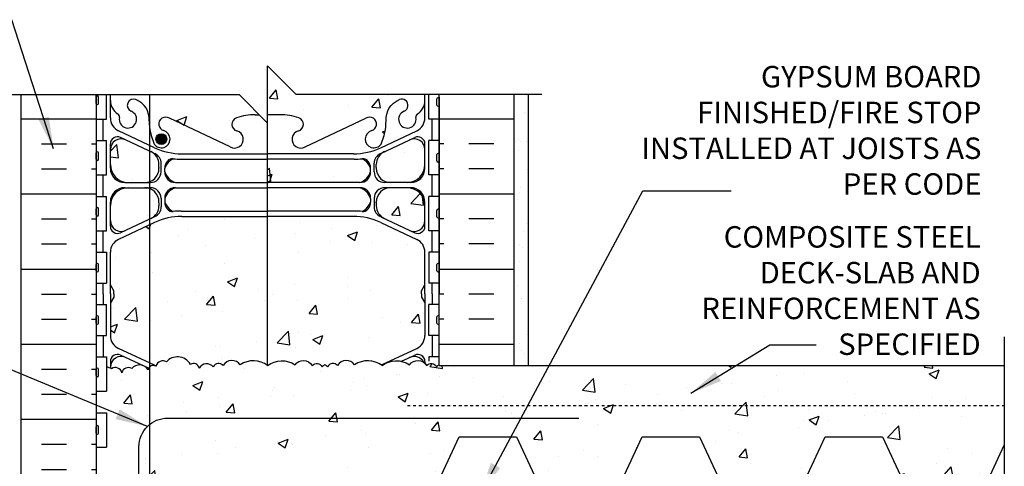
# Model space of a CAD drawing. Units: inches. Extents: x 295 to 473, y 174 to 249.
# Drawn here: x 437 to 472, y 233 to 248 of the extents above; entities that cross this region are included whole.
import ezdxf

# ---------------------------------------------------------------- set-up
doc = ezdxf.new("R2010")
doc.units = ezdxf.units.IN
doc.header["$LTSCALE"] = 0.5
doc.header["$MEASUREMENT"] = 0
doc.linetypes.add('HIDDEN2', pattern=[0.1875, 0.125, -0.0625])
for name, color, linetype in [('HATCH', 12, 'Continuous'), ('line25', 2, 'Continuous'), ('LINE3', 3, 'Continuous'), ('LINE50', 5, 'Continuous'), ('LINE9', 9, 'Continuous'), ('TEXT', 4, 'Continuous'), ('Web_Edge', 9, 'Continuous')]:
    doc.layers.add(name, color=color, linetype=linetype)
doc.styles.add('DIM', font='romans.shx', dxfattribs={"width": 0.7})
doc.styles.add('ROMANS', font='romans.shx', dxfattribs={"height": 0.75})
doc.dimstyles.new('ext_12', dxfattribs={"dimscale": 12, "dimtxt": 0.09375, "dimasz": 0.09375, "dimexe": 0.09375, "dimexo": 0.0625, "dimgap": 0.0625, "dimtad": 1, "dimdec": 1, "dimzin": 3, "dimdsep": 46, "dimlunit": 4, "dimtxsty": 'DIM', "dimcen": 0.09, "dimdle": 0.09375, "dimclrt": 4, "dimadec": 0, "dimazin": 0, "dimtfac": 1, "dimtdec": 1, "dimtmove": 2, "dimatfit": 3, "dimfxl": 0, "dimfrac": 2, "dimtolj": 1, "dimtzin": 0, "dimarcsym": 0})

msp = doc.modelspace()

# ---------------------------------------------------------------- hatches: boundary and pattern name
at = {"layer": 'HATCH'}
h = msp.add_hatch(dxfattribs=at)
h.set_pattern_fill('AR-CONC', color=256, scale=0.5, style=0)
h.set_pattern_definition([(50, (441.5365, 231.3255), (3.5863, -0.31376), [0.375, -4.125]), (355, (441.5365, 231.3255), (-0.69376, 3.76096), [0.3, -3.3]), (100.451, (441.8354, 231.2993), (2.89255, 3.4472), [0.3187, -3.5057]), (46.184, (441.5365, 232.3255), (5.3362, -0.8276), [0.5625, -6.1875]), (96.636, (441.981, 232.2565), (4.6733, 4.8706), [0.47805, -5.25856]), (351.184, (441.5365, 232.3255), (4.6733, 4.8706), [0.45, -4.95]), (21, (442.0365, 232.0755), (2.98454, -2.0131), [0.375, -4.125]), (326, (442.0365, 232.0755), (1.21658, 3.62575), [0.3, -3.3]), (71.451, (442.2852, 231.9077), (4.2011, 1.61265), [0.3187, -3.5057]), (37.5, (441.5365, 231.3255), (0.0608, 1.66447), [0, -3.26, 0, -3.35, 0, -3.3125]), (7.5, (441.5365, 231.3255), (1.31535, 1.97206), [0, -1.91, 0, -3.185, 0, -1.2625]), (327.5, (440.4215, 231.3255), (2.669112, -0.112774), [0, -1.25, 0, -3.9, 0, -5.175]), (317.5, (439.9215, 231.3255), (2.91593, 0.50052), [0, -1.625, 0, -2.59, 0, -3.675])])
h.paths.add_polyline_path([(442.103, 232.355), (440.242, 232.355), (440.242, 229.902), (442.103, 229.902)], flags=0)
h.paths.add_polyline_path([(442.103, 232.355), (440.242, 232.355), (440.242, 229.902), (442.103, 229.902)], flags=17)
h.paths.add_polyline_path([(449.179, 243.63, -0.03089), (448.902, 243.613), (445.877, 243.613), (445.877, 242.796), (449.102, 242.796, 0.225652), (449.477, 243.171), (449.477, 243.297, 0.185301)])
h.paths.add_polyline_path([(442.077, 243.423, 0.291097), (441.789, 243.876), (441.752, 243.894), (441.752, 242.827, 0.31296), (442.077, 243.296), (442.077, 243.319)])
h.paths.add_polyline_path([(442.077, 242.092), (442.077, 242.116, 0.31296), (441.752, 242.584), (441.752, 241.518), (441.789, 241.535, 0.291097), (442.077, 241.988)])
h.paths.add_polyline_path([(441.752, 243.894), (440.911, 244.287, 0.549071), (440.377, 243.948), (440.377, 243.421, 0.414214), (441.002, 242.796), (441.577, 242.796, 0.089634), (441.752, 242.827)])
h.paths.add_polyline_path([(441.752, 242.584, 0.089634), (441.577, 242.616), (441.002, 242.616, 0.414214), (440.377, 241.991), (440.377, 241.464, 0.549071), (440.911, 241.124), (441.752, 241.518)])
h.paths.add_polyline_path([(451.377, 243.948, 0.549071), (450.844, 244.287), (449.966, 243.876, 0.291097), (449.677, 243.423), (449.677, 243.319), (449.677, 243.296, 0.414214), (450.177, 242.796), (450.752, 242.796, 0.414214), (451.377, 243.421)])
h.paths.add_polyline_path([(450.752, 242.616), (450.177, 242.616, 0.414214), (449.677, 242.116), (449.677, 242.092), (449.677, 241.988, 0.291097), (449.966, 241.535), (450.844, 241.124, 0.549071), (451.377, 241.464), (451.377, 241.991, 0.414214)])
h.paths.add_polyline_path([(441.752, 241.319), (440.666, 240.811, 0.291097), (440.377, 240.358), (440.377, 239.217), (440.497, 239.017), (440.497, 238.905), (440.497, 238.792), (440.377, 238.592), (440.377, 237.451, 0.291097), (440.666, 236.999), (441.752, 236.49)])
h.paths.add_polyline_path([(451.257, 239.017), (451.377, 239.217), (451.377, 240.358, 0.291097), (451.089, 240.811), (449.831, 241.4, 0.109869), (448.877, 241.612), (445.877, 241.612), (445.877, 236.407, -0.310847), (446.838, 236.429, -0.520567), (447.437, 236.408, -0.520567), (447.782, 236.358, -0.10231), (447.877, 236.434, -0.10231), (447.973, 236.358, -0.520567), (448.318, 236.408, -0.520567), (448.917, 236.429, -0.30254), (449.856, 236.421), (451.089, 236.999, 0.291097), (451.377, 237.451), (451.377, 238.592), (451.257, 238.792), (451.257, 238.905)])
h.paths.add_polyline_path([(450.486, 245.697, -1), (450.649, 245.288, 2.127293), (451.062, 245.064, -0.31131), (451.118, 245.194, 0.258958), (451.377, 245.661), (451.377, 245.87), (446.877, 245.87), (445.877, 246.87), (445.877, 245.165), (446.317, 245.165, -0.082755), (446.965, 245.057, -0.735593), (446.953, 244.599, 1.133028), (447.188, 244.041), (449.315, 245.04, -1.171105), (449.513, 244.61, 1.422913), (449.847, 244.143, 0.10488), (450.019, 244.954, -0.325306)])
h.paths.add_polyline_path([(444.877, 245.87), (441.752, 245.87), (441.752, 244.697, 0.072343), (441.908, 244.143, 1.422913), (442.242, 244.61, -1.171105), (442.44, 245.04), (444.567, 244.041, 1.133028), (444.802, 244.599, -0.735593), (444.79, 245.057, -0.082755), (445.438, 245.165), (445.582, 245.165)])
h.paths.add_polyline_path([(442.347, 244.316, -1), (441.972, 244.316, -1)], flags=16)
h.paths.add_polyline_path([(441.269, 245.697, -0.306667), (441.737, 245.005), (441.753, 245.87), (440.377, 245.87), (440.377, 245.661, 0.258958), (440.637, 245.194, -0.31131), (440.693, 245.064, 2.127293), (441.106, 245.288, -1)])
h.paths.add_polyline_path([(445.877, 241.612), (445.877, 241.612), (442.877, 241.612, 0.109869), (441.924, 241.4), (441.752, 241.319), (441.752, 236.49), (441.924, 236.41, 0.006751), (441.979, 236.385, -0.50903), (442.339, 236.532, -0.230831), (442.757, 236.705, -0.258655), (443.178, 236.437, -0.520567), (443.483, 236.315, -0.520567), (443.973, 236.358, -0.520567), (444.318, 236.408, -0.520567), (444.917, 236.429, -0.310844), (445.877, 236.407)])
h.paths.add_polyline_path([(452.577, 233.905), (454.577, 233.905), (455.276, 232.405), (458.276, 232.405), (458.976, 233.905), (460.976, 233.905), (461.675, 232.405), (464.675, 232.405), (465.375, 233.905), (467.375, 233.905), (468.074, 232.405), (471.074, 232.405), (471.64, 233.618), (471.64, 236.405), (451.877, 236.405), (451.877, 236.434, 0.10231), (451.782, 236.358, 0.520567), (451.437, 236.408, 0.520567), (450.838, 236.429, 0.310845), (449.877, 236.407, 0.310845), (448.917, 236.429, 0.520567), (448.318, 236.408, 0.520567), (447.973, 236.358, 0.10231), (447.877, 236.434, 0.10231), (447.782, 236.358, 0.520567), (447.437, 236.408, 0.520567), (446.838, 236.429, 0.310847), (445.877, 236.407), (445.877, 236.407, 0.310844), (444.917, 236.429, 0.520567), (444.318, 236.408, 0.520567), (443.973, 236.358, 0.520567), (443.483, 236.315, 0.520567), (443.178, 236.437, 0.258655), (442.757, 236.705, 0.230831), (442.339, 236.532, 0.520567), (441.977, 236.376, 0.33578), (441.752, 236.355), (441.752, 232.355), (442.103, 232.355), (442.103, 232.405), (451.877, 232.405)])
h.paths.add_polyline_path([(441.752, 234.345), (441.752, 236.355, 0.157293), (441.696, 236.255, 0.116562), (441.583, 236.37), (441.503, 236.408, 0.309828), (441.123, 236.295, 0.520567), (440.781, 236.148, 0.520567), (440.422, 236.291, 0.058158), (440.242, 236.35), (440.242, 235.502), (439.877, 235.502), (439.877, 234.752), (440.242, 234.752), (440.242, 233.552), (439.877, 233.552), (439.877, 232.802), (440.242, 232.802), (440.242, 232.355), (441.377, 232.355), (441.377, 233.564, -0.227735)])
h.paths.add_polyline_path([(442.103, 232.355), (440.242, 232.355), (440.242, 229.902), (442.103, 229.902)], flags=17)
h.paths.add_polyline_path([(440.242, 231.602), (439.877, 231.602), (439.877, 229.907, -0.480133), (440.135, 229.907, -0.182463), (440.242, 229.98)])
h.paths.add_polyline_path([(441.752, 234.345, 0.227735), (441.377, 233.564), (441.377, 232.355), (441.752, 232.355)], flags=17)
h.paths.add_polyline_path([(442.077, 224.092), (442.077, 224.116, 0.31296), (441.752, 224.584), (441.752, 223.518), (441.789, 223.535, 0.291097), (442.077, 223.988)])
h.paths.add_polyline_path([(442.077, 225.423, 0.291097), (441.789, 225.876), (441.752, 225.894), (441.752, 224.827, 0.31296), (442.077, 225.296), (442.077, 225.319)])
h.paths.add_polyline_path([(441.752, 224.584, 0.089634), (441.577, 224.616), (441.377, 224.616), (441.377, 223.343), (441.752, 223.518)])
h.paths.add_polyline_path([(441.377, 224.616), (441.002, 224.616, 0.414214), (440.377, 223.991), (440.377, 223.464, 0.549071), (440.911, 223.124), (441.377, 223.343)])
h.paths.add_polyline_path([(445.635, 229.635), (445.627, 229.643), (441.752, 229.643), (441.752, 226.697, 0.072343), (441.908, 226.143, 1.422913), (442.242, 226.61, -1.171105), (442.44, 227.04), (444.567, 226.041, 1.133028), (444.802, 226.599, -0.735593), (444.79, 227.057, -0.082755), (445.438, 227.165), (445.635, 227.165)])
h.paths.add_polyline_path([(441.377, 226.069), (440.911, 226.287, 0.549071), (440.377, 225.948), (440.377, 225.421, 0.414214), (441.002, 224.796), (441.377, 224.796)])
h.paths.add_polyline_path([(441.752, 225.894), (441.377, 226.069), (441.377, 224.796), (441.577, 224.796, 0.089634), (441.752, 224.827)])
h.paths.add_polyline_path([(441.752, 229.643), (441.377, 229.643), (441.377, 227.643, -0.262733), (441.737, 227.005)])
h.paths.add_polyline_path([(441.377, 229.643), (440.242, 229.643), (440.242, 229.902), (440.242, 229.98, 0.182463), (440.135, 229.907, 0.480133), (439.877, 229.907), (439.877, 229.176), (439.946, 229.387, -0.725737), (440.052, 229.406), (440.101, 229.256), (440.227, 229.256, -0.414214), (440.277, 229.206), (440.277, 229.176), (440.377, 229.176), (440.377, 227.661, 0.258958), (440.637, 227.194, -0.31131), (440.693, 227.064, 2.127293), (441.106, 227.288, -1), (441.269, 227.697, -0.040658), (441.377, 227.643)])
h.paths.add_polyline_path([(451.377, 223.991, 0.414214), (450.752, 224.616), (450.177, 224.616, 0.414214), (449.677, 224.116), (449.677, 224.092), (449.677, 223.988, 0.291097), (449.966, 223.535), (450.844, 223.124, 0.549071), (451.377, 223.464)])
h.paths.add_polyline_path([(451.377, 225.948, 0.549071), (450.844, 226.287), (449.966, 225.876, 0.291097), (449.677, 225.423), (449.677, 225.319), (449.677, 225.296, 0.414214), (450.177, 224.796), (450.752, 224.796, 0.414214), (451.377, 225.421)])
h.paths.add_polyline_path([(451.377, 229.176), (451.477, 229.176), (451.477, 229.206, -0.414214), (451.527, 229.256), (451.654, 229.256), (451.702, 229.406, -0.6), (451.802, 229.406), (451.877, 229.176), (451.877, 229.643), (446.135, 229.643), (446.135, 227.165), (446.317, 227.165, -0.082755), (446.965, 227.057, -0.735593), (446.953, 226.599, 1.133028), (447.188, 226.041), (449.315, 227.04, -1.171105), (449.513, 226.61, 1.422913), (449.847, 226.143, 0.10488), (450.019, 226.954, -0.325306), (450.486, 227.697, -1), (450.649, 227.288, 2.127293), (451.062, 227.064, -0.31131), (451.118, 227.194, 0.258958), (451.377, 227.661)])
h.paths.add_polyline_path([(447.223, 226.305, -1), (446.848, 226.305, -1)], flags=16)
h.paths.add_polyline_path([(449.477, 225.171), (449.477, 225.297, 0.185301), (449.179, 225.63, -0.03089), (448.902, 225.613), (448.399, 225.613), (448.399, 224.796), (449.102, 224.796, 0.225652)])
h.paths.add_polyline_path([(449.477, 217.568), (449.477, 217.694, 0.185301), (449.179, 218.027, -0.03089), (448.902, 218.01), (448.399, 218.01), (448.399, 217.193), (449.102, 217.193, 0.225652)])
h.paths.add_polyline_path([(448.399, 215.199), (447.188, 215.768, 1.133028), (446.953, 215.211, -0.735593), (446.965, 214.752, -0.082755), (446.317, 214.644), (445.877, 214.644), (445.438, 214.644, -0.082755), (444.79, 214.752, -0.735593), (444.802, 215.211, 1.133028), (444.567, 215.768), (442.44, 214.769, -1.171105), (442.242, 215.199, 1.422913), (441.908, 215.667, 0.072343), (441.752, 215.112), (441.737, 214.804, -0.306667), (441.269, 214.113, -1), (441.106, 214.521, 2.127293), (440.693, 214.746, -0.31131), (440.637, 214.615, 0.258958), (440.377, 214.149), (440.377, 212.633), (440.277, 212.633), (440.277, 212.603, -0.414214), (440.227, 212.553), (440.101, 212.553), (440.059, 212.422, -0.725737), (439.952, 212.403), (439.877, 212.633), (439.877, 211.905), (439.877, 211.176), (439.946, 211.387, -0.725737), (440.052, 211.406), (440.101, 211.256), (440.227, 211.256, -0.414214), (440.277, 211.206), (440.277, 211.176), (440.377, 211.176), (440.377, 209.661, 0.258958), (440.637, 209.194, -0.31131), (440.693, 209.064, 2.127293), (441.106, 209.288, -1), (441.269, 209.697, -0.325306), (441.736, 208.954, 0.10488), (441.908, 208.143, 1.422913), (442.242, 208.61, -1.171105), (442.44, 209.04), (444.567, 208.041, 1.133028), (444.802, 208.599, -0.735593), (444.79, 209.057, -0.082755), (445.438, 209.165), (445.877, 209.165), (446.317, 209.165, -0.082755), (446.965, 209.057, -0.735593), (446.953, 208.599, 1.133028), (447.188, 208.041), (448.399, 208.61)])
h.paths.add_polyline_path([(451.877, 211.905), (451.877, 212.633), (451.809, 212.422, -0.725737), (451.702, 212.403), (451.654, 212.553), (451.527, 212.553, -0.414214), (451.477, 212.603), (451.477, 212.633), (451.377, 212.633), (451.377, 214.149, 0.258958), (451.118, 214.615, -0.31131), (451.062, 214.746, 2.127293), (450.649, 214.521, -1), (450.486, 214.113, -0.325306), (450.019, 214.855, 0.10488), (449.847, 215.667, 1.422913), (449.513, 215.199, -1.171105), (449.315, 214.769), (448.399, 215.199), (448.399, 208.61), (449.315, 209.04, -1.171105), (449.513, 208.61, 1.422913), (449.847, 208.143, 0.10488), (450.019, 208.954, -0.325306), (450.486, 209.697, -1), (450.649, 209.288, 2.127293), (451.062, 209.064, -0.31131), (451.118, 209.194, 0.258958), (451.377, 209.661), (451.377, 211.176), (451.477, 211.176), (451.477, 211.206, -0.414214), (451.527, 211.256), (451.654, 211.256), (451.696, 211.387, -0.725737), (451.802, 211.406), (451.877, 211.176)])
h.paths.add_polyline_path([(449.783, 208.316, -1), (449.408, 208.316, -1)], flags=16)
h.paths.add_polyline_path([(451.257, 220.905), (451.257, 221.017), (451.377, 221.217), (451.377, 222.358, 0.291097), (451.089, 222.811), (449.831, 223.4, 0.109869), (448.877, 223.612), (448.399, 223.612), (448.399, 218.198), (448.877, 218.198, 0.109869), (449.831, 218.41), (451.089, 218.999, 0.291097), (451.377, 219.451), (451.377, 220.592), (451.257, 220.792)])
h.paths.add_polyline_path([(448.399, 223.612), (445.877, 223.612), (442.877, 223.612, 0.109869), (441.924, 223.4), (441.752, 223.319), (441.752, 218.49), (441.924, 218.41, 0.109869), (442.877, 218.198), (445.877, 218.198), (448.399, 218.198)])
h.paths.add_polyline_path([(441.752, 223.319), (440.666, 222.811, 0.291097), (440.377, 222.358), (440.377, 221.217), (440.497, 221.017), (440.497, 220.905), (440.497, 220.792), (440.377, 220.592), (440.377, 219.451, 0.291097), (440.666, 218.999), (441.752, 218.49)])
h.paths.add_polyline_path([(441.752, 218.291), (440.911, 218.685, 0.549071), (440.377, 218.345), (440.377, 217.818, 0.414214), (441.002, 217.193), (441.577, 217.193, 0.089634), (441.752, 217.225)])
h.paths.add_polyline_path([(441.752, 216.982, 0.089634), (441.577, 217.013), (441.002, 217.013, 0.414214), (440.377, 216.388), (440.377, 215.862, 0.549071), (440.911, 215.522), (441.752, 215.916)])
h.paths.add_polyline_path([(442.077, 216.513, 0.31296), (441.752, 216.982), (441.752, 215.916), (441.789, 215.933, 0.291097), (442.077, 216.386), (442.077, 216.49)])
h.paths.add_polyline_path([(442.077, 217.693), (442.077, 217.717), (442.077, 217.821, 0.291097), (441.789, 218.274), (441.752, 218.291), (441.752, 217.225, 0.31296)])
h.paths.add_polyline_path([(450.752, 217.013), (450.177, 217.013, 0.414214), (449.677, 216.513), (449.677, 216.49), (449.677, 216.386, 0.291097), (449.966, 215.933), (450.844, 215.522, 0.549071), (451.377, 215.862), (451.377, 216.388, 0.414214)])
h.paths.add_polyline_path([(451.377, 218.345, 0.549071), (450.844, 218.685), (449.966, 218.274, 0.291097), (449.677, 217.821), (449.677, 217.717), (449.677, 217.693, 0.414214), (450.177, 217.193), (450.752, 217.193, 0.414214), (451.377, 217.818)])
h.paths.add_polyline_path([(448.399, 205.612), (445.877, 205.612), (442.877, 205.612, 0.109869), (441.924, 205.4), (440.666, 204.811, 0.291097), (440.377, 204.358), (440.377, 203.217), (440.497, 203.017), (440.497, 202.905), (445.081, 202.905), (446.081, 201.905), (446.081, 203.905), (447.081, 202.905), (448.399, 202.905)])
h.paths.add_polyline_path([(442.077, 205.988), (442.077, 206.092), (442.077, 206.116, 0.414214), (441.577, 206.616), (441.002, 206.616, 0.414214), (440.377, 205.991), (440.377, 205.464, 0.549071), (440.911, 205.124), (441.789, 205.535, 0.291097)])
h.paths.add_polyline_path([(441.789, 207.876), (440.911, 208.287, 0.549071), (440.377, 207.948), (440.377, 207.421, 0.414214), (441.002, 206.796), (441.577, 206.796, 0.414214), (442.077, 207.296), (442.077, 207.319), (442.077, 207.423, 0.291097)])
h.paths.add_polyline_path([(449.477, 207.171), (449.477, 207.297, 0.185301), (449.179, 207.63, -0.03089), (448.902, 207.613), (448.399, 207.613), (448.399, 206.796), (449.102, 206.796, 0.225652)])
h.paths.add_polyline_path([(451.377, 204.358, 0.291097), (451.089, 204.811), (449.831, 205.4, 0.109869), (448.877, 205.612), (448.399, 205.612), (448.399, 202.905), (451.257, 202.905), (451.257, 203.017), (451.377, 203.217)])
h.paths.add_polyline_path([(451.377, 205.991, 0.414214), (450.752, 206.616), (450.177, 206.616, 0.414214), (449.677, 206.116), (449.677, 206.092), (449.677, 205.988, 0.291097), (449.966, 205.535), (450.844, 205.124, 0.549071), (451.377, 205.464)])
h.paths.add_polyline_path([(451.377, 207.421), (451.377, 207.948, 0.549071), (450.844, 208.287), (449.966, 207.876, 0.291097), (449.677, 207.423), (449.677, 207.319), (449.677, 207.296, 0.414214), (450.177, 206.796), (450.752, 206.796, 0.414214)])
h = msp.add_hatch(dxfattribs=at)
h.set_pattern_fill('INSUL', color=256, scale=7, style=0)
h.set_pattern_definition([(0, (-2486.284, -167.1027), (0, 2.625), []), (0, (-2486.284, -166.2277), (0, 2.625), [0.875, -0.875]), (0, (-2486.284, -165.3527), (0, 2.625), [0.875, -0.875])])
h.paths.add_polyline_path([(437.252, 229.907), (437.69, 229.907), (437.69, 230.407), (439.19, 230.407), (439.19, 229.907), (439.877, 229.907), (439.877, 245.745), (439.752, 245.87), (437.252, 245.87)])
h = msp.add_hatch(dxfattribs=at)
h.set_pattern_fill('INSUL', color=256, scale=7, style=0)
h.set_pattern_definition([(180, (3378.039, -167.1027), (0, 2.625), []), (180, (3378.039, -166.2277), (0, 2.625), [0.875, -0.875]), (180, (3378.039, -165.3527), (0, 2.625), [0.875, -0.875])])
h.paths.add_polyline_path([(451.877, 236.405), (454.502, 236.405), (454.502, 245.87), (451.877, 245.87)])
h = msp.add_hatch(dxfattribs=at)
h.set_pattern_fill('AR-SAND', color=256, scale=0.5, style=0)
h.set_pattern_definition([(37.5, (378.7961, 101.8769), (-0.0314967, 0.963412), [0, -0.76, 0, -0.85, 0, -0.8125]), (7.5, (378.7961, 101.8769), (0.884888, 1.411073), [0, -0.41, 0, -0.685, 0, -0.2625]), (327.5, (378.1811, 101.8769), (1.557071, 0.0028295), [0, -0.25, 0, -0.9, 0, -1.175]), (317.5, (378.181, 101.8769), (1.503063, 0.438838), [0, -0.125, 0, -0.59, 0, -0.675])])
h.paths.add_polyline_path([(455.002, 245.87), (454.502, 245.87), (454.502, 236.405), (454.627, 236.405), (455.002, 236.405)])
h = msp.add_hatch(dxfattribs=at)
h.set_pattern_fill('AR-CONC', color=256, scale=0.5, style=0)
h.set_pattern_definition([(50, (0, 0), (3.586301, -0.31376), [0.375, -4.125]), (355, (0, 0), (-0.693757, 3.76096), [0.3, -3.3]), (100.4514, (0.299, -0.026), (2.892547, 3.447198), [0.3187, -3.50571]), (46.1842, (0, 1), (5.336205, -0.827595), [0.5625, -6.1875]), (96.6356, (0.4447, 0.931), (4.673314, 4.87059), [0.47805, -5.258565]), (351.1842, (0, 1), (4.67331, 4.87059), [0.45, -4.95]), (21, (0.5, 0.75), (2.984535, -2.013094), [0.375, -4.125]), (326, (0.5, 0.75), (1.216577, 3.62575), [0.3, -3.3]), (71.4514, (0.7487, 0.5822), (4.201113, 1.612652), [0.3187, -3.50571]), (37.5, (0, 0), (0.0607993, 1.6644693), [0, -3.26, 0, -3.35, 0, -3.3125]), (7.5, (0, 0), (1.315348, 1.9720586), [0, -1.91, 0, -3.185, 0, -1.2625]), (327.5, (-1.115, 0), (2.6691122, -0.1127744), [0, -1.25, 0, -3.9, 0, -5.175]), (317.5, (-1.615, 0), (2.915931, 0.500525), [0, -1.625, 0, -2.59, 0, -3.675])])
h.paths.add_polyline_path([(445.025, 243.613), (442.853, 243.613, -0.03089), (442.576, 243.63, 0.185301), (442.277, 243.297), (442.277, 243.171, 0.225652), (442.652, 242.796), (445.025, 242.796)])
at = {"layer": 'LINE3'}
msp.add_hatch(color=256, dxfattribs=at).paths.add_polyline_path([(441.972, 244.316, 1), (442.347, 244.316, 1)])

# ---------------------------------------------------------------- linework, layer by layer
at = {"layer": 'HATCH'}
for points in [[(442.757, 236.705, 0.230831), (442.339, 236.532, 0.520567), (441.977, 236.376, 0.520567), (441.696, 236.255, 0.520567), (441.123, 236.295, 0.166585)], [(445.877, 236.407, 0.310845), (444.917, 236.429, 0.520567), (444.318, 236.408, 0.520567), (443.973, 236.358, 0.520567), (443.483, 236.315, 0.520567), (443.178, 236.437, 0.258655), (442.757, 236.705, 0.132818)], [(445.877, 236.407, -0.310845), (446.838, 236.429, -0.520567), (447.437, 236.408, -0.520567), (447.782, 236.358, -0.10231), (447.877, 236.434, -0.10231)], [(449.877, 236.407, 0.310845), (448.917, 236.429, 0.520567), (448.318, 236.408, 0.520567), (447.973, 236.358, 0.10231), (447.877, 236.434, 0.10231)], [(449.877, 236.407, -0.310845), (450.838, 236.429, -0.520567), (451.437, 236.408, -0.520567), (451.782, 236.358, -0.10231), (451.877, 236.434, -0.10231)], [(441.123, 236.295, 0.520567), (440.781, 236.148, 0.520567), (440.422, 236.291, 0.058158), (440.242, 236.35, 0.058158)]]:
    msp.add_lwpolyline(points, format="xyb", dxfattribs=at)
at = {"layer": 'line25'}
for p, q in [((439.877, 245.87), (439.877, 211.905)), ((440.242, 245.012), (440.242, 245.87)), ((451.513, 245.012), (451.513, 245.87)), ((451.877, 236.405), (451.877, 245.87)), ((439.877, 245.012), (440.242, 245.012)), ((451.877, 245.012), (451.513, 245.012)), ((439.877, 244.262), (440.242, 244.262)), ((440.242, 243.062), (440.242, 244.262)), ((451.513, 243.062), (451.513, 244.262)), ((451.877, 244.262), (451.513, 244.262)), ((439.877, 243.062), (440.242, 243.062)), ((451.877, 243.062), (451.513, 243.062)), ((439.877, 242.312), (440.242, 242.312)), ((440.242, 241.112), (440.242, 242.312)), ((451.877, 242.312), (451.513, 242.312)), ((451.513, 241.112), (451.513, 242.312)), ((439.877, 241.112), (440.242, 241.112)), ((451.877, 241.112), (451.513, 241.112)), ((439.877, 240.362), (440.242, 240.362)), ((440.242, 240.362), (440.242, 239.282)), ((451.877, 240.362), (451.513, 240.362)), ((451.513, 240.362), (451.513, 239.282)), ((439.877, 239.282), (440.242, 239.282)), ((451.877, 239.282), (451.513, 239.282)), ((439.877, 238.532), (440.242, 238.532)), ((440.242, 237.452), (440.242, 238.532)), ((451.877, 238.532), (451.513, 238.532)), ((451.513, 237.452), (451.513, 238.532)), ((439.877, 237.452), (440.242, 237.452)), ((451.877, 237.452), (451.513, 237.452)), ((439.877, 236.702), (440.242, 236.702)), ((440.242, 236.702), (440.242, 236.35)), ((451.877, 236.702), (451.513, 236.702)), ((451.513, 236.702), (451.513, 236.557)), ((440.242, 236.35), (440.242, 235.502)), ((451.877, 236.405), (471.64, 236.405)), ((439.877, 235.502), (440.242, 235.502)), ((439.877, 234.752), (440.242, 234.752)), ((440.242, 234.752), (440.242, 233.552)), ((439.877, 233.552), (440.242, 233.552))]:
    msp.add_line(p, q, dxfattribs=at)
at = {"layer": 'line25', "color": 192}
for points in [[(451.877, 232.405), (452.577, 233.905), (454.577, 233.905), (455.276, 232.405)], [(458.276, 232.405), (458.976, 233.905), (460.976, 233.905), (461.675, 232.405)], [(464.675, 232.405), (465.375, 233.905), (467.375, 233.905), (468.074, 232.405)], [(471.074, 232.405), (471.64, 233.618)]]:
    msp.add_lwpolyline(points, dxfattribs=at)
at = {"layer": 'LINE3'}
for p, q in [((441.752, 232.355), (441.752, 245.867)), ((445.877, 236.407), (445.877, 244.87))]:
    msp.add_line(p, q, dxfattribs=at)
at = {"layer": 'LINE3', "linetype": 'Continuous'}
msp.add_lwpolyline([(441.377, 232.355), (441.377, 233.564, -0.414214), (442.377, 234.564), (456.756, 234.564)], format="xyb", dxfattribs=at)
at = {"layer": 'LINE3'}
msp.add_circle((442.159, 244.316), 0.188, dxfattribs=at)
at = {"layer": 'LINE50'}
for p, q in [((437.252, 229.907), (437.252, 245.87)), ((454.502, 236.405), (454.502, 245.87))]:
    msp.add_line(p, q, dxfattribs=at)
at = {"layer": 'LINE9'}
for p, q in [((445.877, 244.87), (445.877, 246.87)), ((445.877, 246.87), (446.877, 245.87)), ((436.285, 245.87), (444.877, 245.87)), ((444.877, 245.87), (445.877, 244.87)), ((455.47, 245.87), (446.877, 245.87)), ((455.002, 236.405), (455.002, 245.87)), ((439.877, 245.562), (439.877, 245.782)), ((439.877, 245.727), (439.877, 245.727)), ((439.877, 245.617), (439.877, 245.617)), ((439.917, 245.822), (439.917, 245.822)), ((439.917, 245.522), (439.917, 245.522)), ((439.957, 245.562), (439.957, 245.782)), ((451.797, 245.502), (451.797, 245.722)), ((451.837, 245.762), (451.837, 245.762)), ((451.877, 245.502), (451.877, 245.722)), ((451.877, 245.667), (451.877, 245.667)), ((451.877, 245.557), (451.877, 245.557)), ((451.837, 245.462), (451.837, 245.462)), ((439.877, 243.612), (439.877, 243.832)), ((439.917, 243.872), (439.917, 243.872)), ((439.957, 243.612), (439.957, 243.832)), ((451.837, 243.812), (451.837, 243.812)), ((439.877, 243.777), (439.877, 243.777)), ((439.877, 243.667), (439.877, 243.667)), ((439.917, 243.572), (439.917, 243.572)), ((451.797, 243.552), (451.797, 243.772)), ((451.837, 243.512), (451.837, 243.512)), ((451.877, 243.552), (451.877, 243.772)), ((451.877, 243.717), (451.877, 243.717)), ((451.877, 243.607), (451.877, 243.607)), ((439.877, 241.662), (439.877, 241.882)), ((439.877, 241.827), (439.877, 241.827)), ((439.917, 241.922), (439.917, 241.922)), ((439.957, 241.662), (439.957, 241.882)), ((451.797, 241.602), (451.797, 241.822)), ((451.837, 241.862), (451.837, 241.862)), ((451.877, 241.602), (451.877, 241.822)), ((451.877, 241.767), (451.877, 241.767)), ((439.877, 241.717), (439.877, 241.717)), ((439.917, 241.622), (439.917, 241.622)), ((451.837, 241.562), (451.837, 241.562)), ((451.877, 241.657), (451.877, 241.657)), ((439.877, 239.712), (439.877, 239.932)), ((439.877, 239.877), (439.877, 239.877)), ((439.877, 239.767), (439.877, 239.767)), ((439.917, 239.972), (439.917, 239.972)), ((439.917, 239.672), (439.917, 239.672)), ((439.957, 239.712), (439.957, 239.932)), ((451.797, 239.712), (451.797, 239.932)), ((451.837, 239.972), (451.837, 239.972)), ((451.837, 239.672), (451.837, 239.672)), ((451.877, 239.712), (451.877, 239.932)), ((451.877, 239.877), (451.877, 239.877)), ((451.877, 239.767), (451.877, 239.767)), ((439.877, 237.882), (439.877, 238.102)), ((439.877, 238.047), (439.877, 238.047)), ((439.917, 238.142), (439.917, 238.142)), ((439.957, 237.882), (439.957, 238.102)), ((451.797, 237.882), (451.797, 238.102)), ((451.837, 238.142), (451.837, 238.142)), ((451.877, 237.882), (451.877, 238.102)), ((451.877, 238.047), (451.877, 238.047)), ((439.877, 237.937), (439.877, 237.937)), ((439.917, 237.842), (439.917, 237.842)), ((451.837, 237.842), (451.837, 237.842)), ((451.877, 237.937), (451.877, 237.937)), ((471.64, 237.405), (471.64, 229.405)), ((439.877, 236.052), (439.877, 236.272)), ((439.917, 236.312), (439.917, 236.312)), ((439.957, 236.052), (439.957, 236.272)), ((439.877, 236.217), (439.877, 236.217)), ((439.877, 236.107), (439.877, 236.107)), ((439.917, 236.012), (439.917, 236.012)), ((439.877, 234.042), (439.877, 234.262)), ((439.877, 234.207), (439.877, 234.207)), ((439.917, 234.302), (439.917, 234.302)), ((439.957, 234.042), (439.957, 234.262)), ((439.877, 234.097), (439.877, 234.097)), ((439.917, 234.002), (439.917, 234.002))]:
    msp.add_line(p, q, dxfattribs=at)
at = {"layer": 'LINE9', "linetype": 'HIDDEN2'}
msp.add_line((450.763, 235), (471.64, 235), dxfattribs=at)
at = {"layer": 'LINE9'}
for centre, start, end in [((439.917, 245.782), 90, 180), ((439.917, 245.562), 180, 270), ((439.917, 245.782), 360, 90), ((439.917, 245.562), 270, 0), ((451.837, 245.722), 90, 180), ((451.837, 245.722), 0, 90), ((451.837, 245.502), 180, 270), ((451.837, 245.502), 270, 0), ((439.917, 243.832), 90, 180), ((439.917, 243.832), 360, 90), ((451.837, 243.772), 90, 180), ((451.837, 243.772), 0, 90), ((439.917, 243.612), 180, 270), ((439.917, 243.612), 270, 0), ((451.837, 243.552), 180, 270), ((451.837, 243.552), 270, 0), ((439.917, 241.882), 90, 180), ((439.917, 241.882), 360, 90), ((451.837, 241.822), 90, 180), ((451.837, 241.822), 0, 90), ((439.917, 241.662), 180, 270), ((439.917, 241.662), 270, 0), ((451.837, 241.602), 180, 270), ((451.837, 241.602), 270, 0), ((439.917, 239.932), 90, 180), ((439.917, 239.712), 180, 270), ((439.917, 239.932), 360, 90), ((439.917, 239.712), 270, 0), ((451.837, 239.932), 90, 180), ((451.837, 239.712), 180, 270), ((451.837, 239.932), 0, 90), ((451.837, 239.712), 270, 0), ((439.917, 238.102), 90, 180), ((439.917, 238.102), 360, 90), ((451.837, 238.102), 90, 180), ((451.837, 238.102), 0, 90), ((439.917, 237.882), 180, 270), ((439.917, 237.882), 270, 0), ((451.837, 237.882), 180, 270), ((451.837, 237.882), 270, 0), ((439.917, 236.272), 90, 180), ((439.917, 236.272), 360, 90), ((439.917, 236.052), 180, 270), ((439.917, 236.052), 270, 0), ((439.917, 234.262), 90, 180), ((439.917, 234.262), 360, 90), ((439.917, 234.042), 180, 270), ((439.917, 234.042), 270, 0)]:
    msp.add_arc(centre, 0.04, start, end, dxfattribs=at)
at = {"layer": 'Web_Edge'}
for p, q in [((440.377, 245.054), (440.377, 245.87)), ((451.377, 245.054), (451.377, 245.87)), ((444.567, 244.041), (442.44, 245.04)), ((445.438, 245.165), (445.582, 245.165)), ((446.317, 245.165), (445.877, 245.165)), ((447.188, 244.041), (449.315, 245.04)), ((441.924, 244.012), (440.666, 244.601)), ((449.831, 244.012), (451.089, 244.601)), ((440.377, 243.296), (440.377, 244.144)), ((441.9, 243.825), (440.733, 244.371)), ((449.855, 243.825), (451.022, 244.371)), ((451.377, 243.296), (451.377, 244.144)), ((442.877, 243.8), (445.877, 243.8)), ((448.877, 243.8), (445.877, 243.8)), ((442.152, 243.171), (442.152, 243.468)), ((442.853, 243.613), (445.877, 243.613)), ((448.902, 243.613), (445.877, 243.613)), ((449.602, 243.171), (449.602, 243.468)), ((442.077, 243.319), (442.077, 243.423)), ((442.077, 243.319), (442.077, 243.296)), ((442.277, 243.171), (442.277, 243.297)), ((449.477, 243.171), (449.477, 243.297)), ((449.677, 243.319), (449.677, 243.423)), ((449.677, 243.319), (449.677, 243.296)), ((440.877, 242.796), (441.777, 242.796)), ((442.652, 242.796), (445.877, 242.796)), ((449.102, 242.796), (445.877, 242.796)), ((450.877, 242.796), (449.977, 242.796)), ((440.877, 242.616), (441.777, 242.616)), ((442.652, 242.616), (445.877, 242.616)), ((449.102, 242.616), (445.877, 242.616)), ((450.877, 242.616), (449.977, 242.616)), ((440.377, 241.268), (440.377, 242.116)), ((442.077, 242.092), (442.077, 242.116)), ((442.077, 242.092), (442.077, 241.988)), ((442.152, 242.241), (442.152, 241.944)), ((442.277, 242.241), (442.277, 242.127)), ((442.277, 242.241), (442.277, 242.115)), ((449.477, 242.241), (449.477, 242.115)), ((449.477, 242.241), (449.477, 242.127)), ((449.602, 242.241), (449.602, 241.944)), ((449.677, 242.092), (449.677, 242.116)), ((449.677, 242.092), (449.677, 241.988)), ((451.377, 241.268), (451.377, 242.116)), ((442.854, 241.8), (445.877, 241.8)), ((448.901, 241.8), (445.877, 241.8)), ((441.924, 241.4), (440.666, 240.811)), ((441.901, 241.587), (440.733, 241.041)), ((442.877, 241.612), (445.877, 241.612)), ((448.877, 241.612), (445.877, 241.612)), ((449.831, 241.4), (451.089, 240.811)), ((449.854, 241.587), (451.022, 241.041)), ((440.377, 238.905), (440.377, 240.358)), ((451.377, 238.905), (451.377, 240.358)), ((440.497, 239.017), (440.377, 239.217)), ((440.497, 239.017), (440.377, 239.217)), ((440.497, 238.905), (440.497, 239.017)), ((440.497, 238.905), (440.497, 239.017)), ((451.257, 239.017), (451.377, 239.217)), ((451.257, 239.017), (451.377, 239.217)), ((451.257, 238.905), (451.257, 239.017)), ((451.257, 238.905), (451.257, 239.017)), ((440.377, 238.905), (440.377, 237.451)), ((440.497, 238.792), (440.377, 238.592)), ((440.497, 238.792), (440.377, 238.592)), ((440.497, 238.905), (440.497, 238.792)), ((440.497, 238.905), (440.497, 238.792)), ((451.257, 238.905), (451.257, 238.792)), ((451.257, 238.905), (451.257, 238.792)), ((451.257, 238.792), (451.377, 238.592)), ((451.257, 238.792), (451.377, 238.592)), ((451.377, 238.905), (451.377, 237.451)), ((441.924, 236.41), (440.666, 236.999)), ((449.856, 236.421), (451.089, 236.999)), ((441.716, 236.308), (440.733, 236.768)), ((450.553, 236.549), (451.022, 236.768)), ((440.377, 236.542), (440.377, 236.31)), ((451.377, 236.542), (451.377, 236.478))]:
    msp.add_line(p, q, dxfattribs=at)
for points in [[(439.877, 245.776), (439.877, 245.87)], [(451.877, 245.776), (451.877, 245.87)], [(439.877, 245.776), (439.877, 238.905)], [(451.877, 245.776), (451.877, 238.905)], [(440.127, 244.262), (440.127, 245.012)], [(451.627, 244.26), (451.627, 245.01)], [(440.127, 242.312), (440.127, 243.062)], [(451.627, 242.31), (451.627, 243.06)], [(440.127, 240.362), (440.127, 241.112)], [(451.627, 240.36), (451.627, 241.11)], [(440.127, 238.905), (440.127, 239.282)], [(451.627, 238.905), (451.627, 239.28)], [(440.127, 238.905), (440.127, 238.532)], [(451.627, 238.905), (451.627, 238.53)], [(440.127, 237.452), (440.127, 236.702)], [(451.627, 237.45), (451.627, 236.7)]]:
    msp.add_lwpolyline(points, dxfattribs=at)
for points in [[(441.736, 244.954, 0.325312), (441.269, 245.697)], [(450.019, 244.954, -0.325312), (450.486, 245.697)]]:
    msp.add_lwpolyline(points, format="xyb", dxfattribs=at)
for centre, radius, start, end in [((440.927, 245.661), 0.55, 180, 238.0732), ((441.187, 245.492), 0.22, 68.1963, 248.1963), ((450.567, 245.492), 0.22, 291.8037, 111.8037), ((450.827, 245.661), 0.55, 301.9268, 0), ((440.571, 245.088), 0.125, 348.9056, 58.0732), ((440.992, 245.005), 0.305, 168.9056, 68.1963), ((450.762, 245.005), 0.305, 111.8037, 11.0944), ((451.184, 245.088), 0.125, 121.9268, 191.0944), ((440.877, 245.054), 0.5, 180, 244.9204), ((443.736, 244.955), 2, 180.0146, 203.9638), ((442.307, 244.841), 0.24, 56.25, 254.2747), ((444.867, 244.83), 0.24, 108.923, 254.2747), ((445.438, 243.165), 2, 90, 108.923), ((446.317, 243.165), 2, 71.077, 90), ((446.887, 244.83), 0.24, 285.7253, 71.077), ((449.448, 244.841), 0.24, 285.7253, 123.75), ((448.019, 244.955), 2, 336.0362, 359.9854), ((450.877, 245.054), 0.5, 295.0796, 0), ((442.159, 244.316), 0.305, 214.6703, 74.2747), ((444.72, 244.305), 0.305, 240, 74.2747), ((447.035, 244.305), 0.305, 105.7253, 300), ((449.596, 244.316), 0.305, 105.7253, 325.3297), ((440.627, 244.144), 0.25, 64.9204, 180), ((440.752, 243.948), 0.375, 64.9204, 180), ((451.002, 243.948), 0.375, 0, 115.0796), ((451.127, 244.144), 0.25, 0, 115.0796), ((441.577, 243.423), 0.5, 0, 64.9204), ((442.853, 245.863), 2.25, 244.9204, 245.9476), ((442.877, 246.05), 2.25, 244.9204, 270), ((441.776, 243.468), 0.376, 0.0514, 64.8081), ((448.877, 246.05), 2.25, 270, 295.0796), ((449.979, 243.468), 0.376, 115.1919, 179.9486), ((450.177, 243.423), 0.5, 115.0796, 180), ((448.902, 245.863), 2.25, 294.0524, 295.0796), ((442.861, 243.074), 0.624, 117.0966, 159.0881), ((442.654, 243.296), 0.376, 138.3704, 179.9486), ((442.559, 243.38), 0.25, 86.1209, 138.3704), ((442.853, 245.863), 2.25, 262.9228, 270), ((448.902, 245.863), 2.25, 270, 277.0772), ((449.196, 243.38), 0.25, 41.6296, 93.8791), ((448.894, 243.074), 0.624, 20.9119, 62.9034), ((449.101, 243.296), 0.376, 0.0514, 41.6296), ((441.002, 243.421), 0.625, 180, 270), ((440.877, 243.296), 0.5, 180, 270), ((441.577, 243.296), 0.5, 270, 0), ((441.777, 243.171), 0.375, 270, 0), ((442.859, 243.378), 0.617, 199.5682, 250.4318), ((442.652, 243.171), 0.375, 180, 270), ((449.102, 243.171), 0.375, 270, 0), ((448.896, 243.378), 0.617, 289.5682, 340.4318), ((449.977, 243.171), 0.375, 180, 270), ((450.177, 243.296), 0.5, 180, 270), ((450.752, 243.421), 0.625, 270, 0), ((450.877, 243.296), 0.5, 270, 0), ((441.002, 241.991), 0.625, 90, 180), ((440.877, 242.116), 0.5, 90, 180), ((441.577, 242.116), 0.5, 0, 90), ((441.777, 242.241), 0.375, 360, 90), ((442.859, 242.034), 0.617, 109.6458, 160.4318), ((442.652, 242.241), 0.375, 90, 180), ((449.102, 242.241), 0.375, 360, 90), ((448.896, 242.034), 0.617, 19.5682, 70.3542), ((449.977, 242.241), 0.375, 90, 180), ((450.177, 242.116), 0.5, 90, 180), ((450.752, 241.991), 0.625, 360, 90), ((450.877, 242.116), 0.5, 0, 90), ((442.861, 242.338), 0.624, 200.9119, 242.8949), ((442.654, 242.115), 0.376, 180.0491, 221.6135), ((448.894, 242.338), 0.624, 297.1051, 339.0881), ((449.101, 242.115), 0.376, 318.3865, 359.9509), ((441.577, 241.988), 0.5, 295.0796, 360), ((441.776, 241.944), 0.376, 295.187, 359.9509), ((442.559, 242.032), 0.25, 221.6135, 273.8988), ((442.854, 239.55), 2.25, 90, 97.097), ((448.901, 239.55), 2.25, 82.903, 90), ((449.196, 242.032), 0.25, 266.1012, 318.3865), ((449.979, 241.944), 0.376, 180.0491, 244.813), ((450.177, 241.988), 0.5, 180, 244.9204), ((440.752, 241.464), 0.375, 180, 295.0796), ((442.854, 239.55), 2.25, 114.0752, 115.0796), ((442.877, 239.362), 2.25, 90, 115.0796), ((448.877, 239.362), 2.25, 64.9204, 90), ((448.901, 239.55), 2.25, 64.9204, 65.9248), ((451.002, 241.464), 0.375, 244.9204, 360), ((440.627, 241.268), 0.25, 180, 295.0796), ((451.127, 241.268), 0.25, 244.9204, 0), ((440.877, 240.358), 0.5, 115.0796, 180), ((450.877, 240.358), 0.5, 0, 64.9204), ((440.877, 237.451), 0.5, 180, 244.9204), ((450.877, 237.451), 0.5, 295.0796, 360), ((440.627, 236.542), 0.25, 64.9204, 180), ((440.752, 236.345), 0.375, 64.9204, 180), ((451.002, 236.345), 0.375, 25.7626, 115.0796), ((451.127, 236.542), 0.25, 360, 115.0796), ((442.877, 238.448), 2.25, 244.9204, 246.4677)]:
    msp.add_arc(centre, radius, start, end, dxfattribs=at)

# ---------------------------------------------------------------- texts
at = {"layer": 'TEXT', "char_height": 0.75, "width": 12.22718, "attachment_point": 6, "style": 'ROMANS'}
for s, insert in [('\\A1;GYPSUM BOARD FINISHED/FIRE STOP INSTALLED AT JOISTS AS PER CODE', (470.841, 244.62)), ('\\A1;COMPOSITE STEEL DECK-SLAB AND REINFORCEMENT AS SPECIFIED', (470.814, 239.022))]:
    msp.add_mtext(s, dxfattribs=dict(at, insert=insert))

# ---------------------------------------------------------------- leaders
at = {"layer": 'TEXT'}
for points in [[(438.392, 243.97), (436.925, 248.486), (435.219, 248.486)], [(453.315, 231.921), (458.994, 242.51), (462.084, 242.51)], [(460.674, 235.432), (463.444, 237.125), (465.058, 237.125)], [(441.67, 234.271), (435.57, 236.797), (433.836, 236.797)]]:
    msp.add_leader(points, dimstyle='ext_12', override={"dimgap": 0.0625, "dimtad": 0}, dxfattribs=at)

doc.saveas('drawing.dxf')
